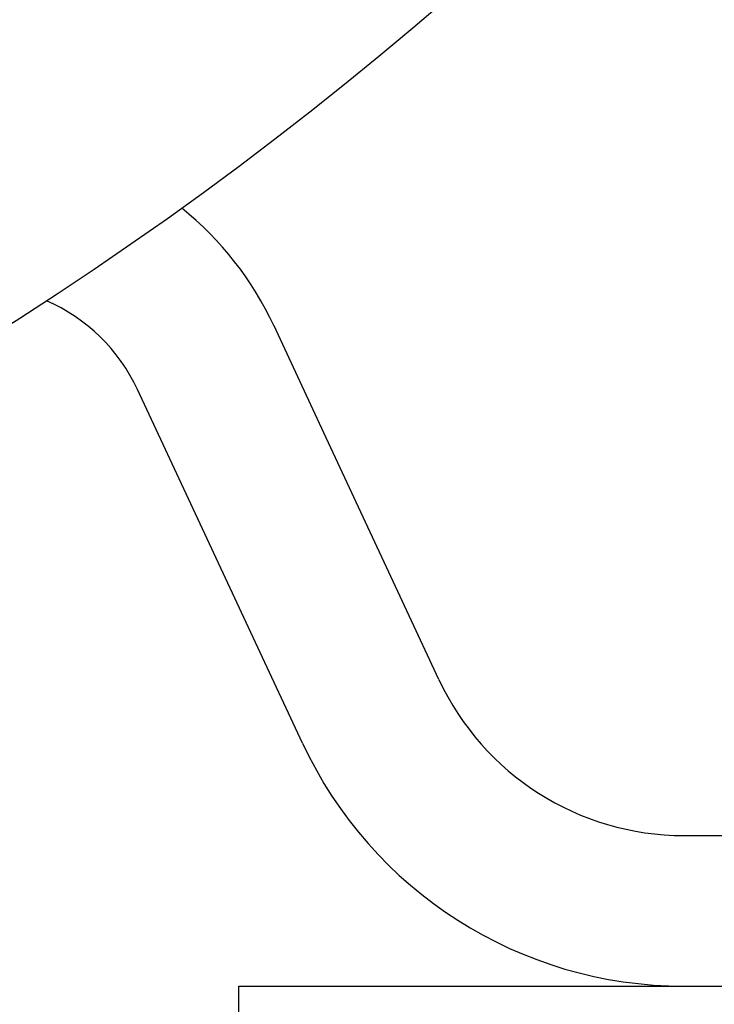
# Model space of a CAD drawing. Extents: x 76 to 219, y -86 to -6.
# Drawn here: x 139 to 140, y -50 to -49 of the extents above; entities that cross this region are included whole.
import ezdxf

# ---------------------------------------------------------------- set-up
doc = ezdxf.new("R2010")
doc.units = 0
doc.header["$MEASUREMENT"] = 0
doc.layers.get('0').update_dxf_attribs({"linetype": 'CONTINUOUS'})

msp = doc.modelspace()

# ---------------------------------------------------------------- linework, layer by layer
for p, q in [((139.3312, -49.0784), (139.2621, -48.9303)), ((139.1563, -49.1978), (139.0727, -49.0186)), ((139.4117, -49.2511), (139.3312, -49.0784)), ((139.2363, -49.3695), (139.1563, -49.1978)), ((139.4909, -49.421), (139.4117, -49.2511)), ((139.3015, -49.5093), (139.2363, -49.3695)), ((139.8308, -49.6375), (140.8933, -49.6375)), ((139.8308, -49.8465), (140.8933, -49.8465))]:
    msp.add_line(p, q)
at = {"ltscale": 0.3}
for p, q in [((139.2133, -49.8465), (141.5733, -49.8465)), ((139.2133, -51.0265), (139.2133, -49.8465))]:
    msp.add_line(p, q, dxfattribs=at)
msp.add_circle((136.1433, -44.5965), 5.1317, dxfattribs=at)
for centre, radius, start, end in [((138.8461, -49.1243), 0.459, 25, 51.1705), ((138.8461, -49.1243), 0.25, 25, 66.4152), ((139.8308, -49.2625), 0.375, 205, 270), ((139.8308, -49.2625), 0.584, 205, 270)]:
    msp.add_arc(centre, radius, start, end)

doc.saveas('drawing.dxf')
